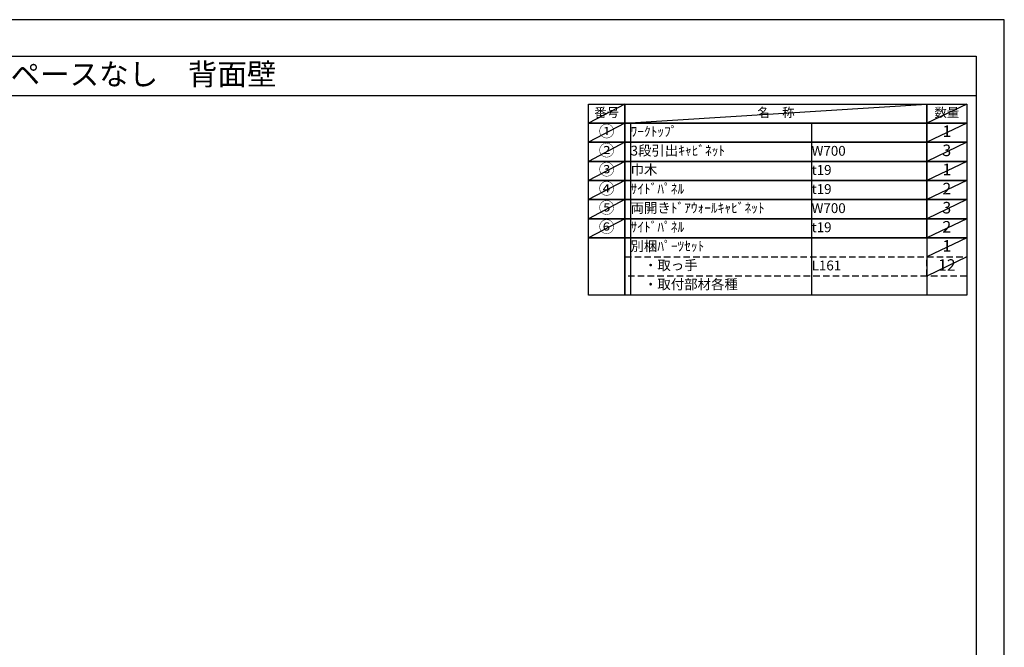
# Model space of a CAD drawing. Extents: x 69870 to 82344, y -11020 to -2200.
# Drawn here: x 76663 to 82344, y -5818 to -2200 of the extents above; entities that cross this region are included whole.
import ezdxf
from ezdxf.enums import TextEntityAlignment as Align

# ---------------------------------------------------------------- set-up
doc = ezdxf.new("R2010")
doc.units = 0
doc.header["$LTSCALE"] = 50
doc.header["$MEASUREMENT"] = 0
doc.linetypes.add('DASHED', pattern=[0.75, 0.5, -0.25])
doc.layers.get('DEFPOINTS').update_dxf_attribs({"color": 146, "linetype": 'CONTINUOUS'})
doc.layers.add('160-文字', color=254, linetype='CONTINUOUS')
doc.layers.add('190-図面外枠', color=5, linetype='CONTINUOUS')
doc.styles.add('KH001', font='txt')

# ---------------------------------------------------------------- blocks, each defined once
blk = doc.blocks.new('A$C5D946DDC')
at = {"layer": '190-図面外枠'}
for p, q in [((271, 14349.3), (20519, 14349.3)), ((20519, 14349.3), (20519, 350.7))]:
    blk.add_line(p, q, dxfattribs=at)
at = {"layer": 'DEFPOINTS'}
blk.add_lwpolyline([(0, 0), (20790, 0), (20790, 14700), (0, 14700)], close=True, dxfattribs=at)

msp = doc.modelspace()

# ---------------------------------------------------------------- linework, layer by layer
at = {"layer": '160-文字', "color": 6}
msp.add_line((81897.86, -3457.56), (81897.86, -3788.04), dxfattribs=at)
for points in [[(79943.81, -2686.44), (80154.99, -2686.44), (80154.99, -2796.6), (79943.81, -2796.6)], [(80154.99, -2686.44), (81897.86, -2686.44), (81897.86, -2796.6), (80154.99, -2796.6)], [(81897.86, -2686.44), (82126.74, -2686.44), (82126.74, -2796.6), (81897.86, -2796.6)], [(79943.81, -2796.6), (80154.99, -2796.6), (80154.99, -2906.76), (79943.81, -2906.76)], [(80154.99, -2796.6), (81897.86, -2796.6), (81897.86, -2906.76), (80154.99, -2906.76)], [(81897.86, -2796.6), (82126.74, -2796.6), (82126.74, -2906.76), (81897.86, -2906.76)], [(79943.81, -2906.76), (80154.99, -2906.76), (80154.99, -3016.92), (79943.81, -3016.92)], [(80154.99, -2906.76), (81897.86, -2906.76), (81897.86, -3016.92), (80154.99, -3016.92)], [(81897.86, -2906.76), (82126.74, -2906.76), (82126.74, -3016.92), (81897.86, -3016.92)], [(79943.81, -3016.92), (80154.99, -3016.92), (80154.99, -3127.08), (79943.81, -3127.08)], [(80154.99, -3016.92), (81897.86, -3016.92), (81897.86, -3127.08), (80154.99, -3127.08)], [(81897.86, -3016.92), (82126.74, -3016.92), (82126.74, -3127.08), (81897.86, -3127.08)], [(79943.81, -3127.08), (80154.99, -3127.08), (80154.99, -3237.24), (79943.81, -3237.24)], [(80154.99, -3127.08), (81897.86, -3127.08), (81897.86, -3237.24), (80154.99, -3237.24)], [(81897.86, -3127.08), (82126.74, -3127.08), (82126.74, -3237.24), (81897.86, -3237.24)], [(79943.81, -3237.24), (80154.99, -3237.24), (80154.99, -3347.4), (79943.81, -3347.4)], [(80154.99, -3237.24), (81897.86, -3237.24), (81897.86, -3347.4), (80154.99, -3347.4)], [(81897.86, -3237.24), (82126.74, -3237.24), (82126.74, -3347.4), (81897.86, -3347.4)], [(79943.81, -3347.4), (80154.99, -3347.4), (80154.99, -3457.56), (79943.81, -3457.56)], [(80154.99, -3347.4), (81897.86, -3347.4), (81897.86, -3457.56), (80154.99, -3457.56)], [(81897.86, -3347.4), (82126.74, -3347.4), (82126.74, -3457.56), (81897.86, -3457.56)], [(79943.81, -3457.56), (80154.99, -3457.56), (80154.99, -3788.04), (79943.81, -3788.04)], [(80154.99, -3457.56), (82126.74, -3457.56), (82126.74, -3788.04), (80154.99, -3788.04)]]:
    msp.add_lwpolyline(points, close=True, dxfattribs=at)
at = {"layer": '160-文字', "linetype": 'DASHED', "ltscale": 1.5}
for points in [[(80154.99, -3567.72), (81897.86, -3567.72), (81897.86, -3677.88), (80154.99, -3677.88)], [(81897.86, -3567.72), (82126.74, -3567.72), (82126.74, -3677.88), (81897.86, -3677.88)]]:
    msp.add_lwpolyline(points, close=True, dxfattribs=at)
at = {"layer": '190-図面外枠'}
msp.add_lwpolyline([(70032.52, -2636.44), (82181.34, -2636.44)], dxfattribs=at)
at = {"layer": 'DEFPOINTS'}
for p, q in [((80154.99, -2686.44), (79943.81, -2796.6)), ((80154.99, -2796.6), (81897.86, -2686.44)), ((82126.74, -2686.44), (81897.86, -2796.6)), ((79943.81, -2796.6), (81897.86, -2796.6)), ((80154.99, -2796.6), (79943.81, -2906.76)), ((80187.39, -2796.6), (80187.39, -3788.04)), ((81232.11, -2796.6), (81232.11, -3788.04)), ((82126.74, -2796.6), (81897.86, -2906.76)), ((80154.99, -2906.76), (79943.81, -3016.92)), ((82126.74, -2906.76), (81897.86, -3016.92)), ((80154.99, -3016.92), (79943.81, -3127.08)), ((82126.74, -3016.92), (81897.86, -3127.08)), ((80154.99, -3127.08), (79943.81, -3237.24)), ((82126.74, -3127.08), (81897.86, -3237.24)), ((80154.99, -3237.24), (79943.81, -3347.4)), ((82126.74, -3237.24), (81897.86, -3347.4)), ((80154.99, -3347.4), (79943.81, -3457.56)), ((82126.74, -3347.4), (81897.86, -3457.56)), ((82126.74, -3457.56), (81897.86, -3567.72)), ((82126.74, -3567.72), (81897.86, -3677.88))]:
    msp.add_line(p, q, dxfattribs=at)

# ---------------------------------------------------------------- block references
at = {"layer": '190-図面外枠', "color": 2, "xscale": 0.5999999999985448, "yscale": 0.5999999999985448, "zscale": 0.5999999999985448}
msp.add_blockref('A$C5D946DDC', (69869.94, -11020), dxfattribs=at)

# ---------------------------------------------------------------- texts
at = {"layer": '160-文字', "style": 'KH001'}
msp.add_text('キッチンバックセット\u3000bs-A1\u3000フルセパレート\u3000引出仕様\u3000間口2150\u3000オープンスペースなし\u3000背面壁', height=125, dxfattribs=at).set_placement((70160.76, -2514.44), align=Align.MIDDLE_LEFT)
for s, insert, char_height, attachment_point in [('番号', (80049.4, -2741.52), 52.65, 5), ('名\u3000称', (81026.43, -2741.52), 52.65, 5), ('数量', (82012.3, -2741.52), 52.65, 5), ('①', (80049.4, -2851.68), 66.42, 5), ('ﾜｰｸﾄｯﾌﾟ', (80187.39, -2851.68), 56.7, 4), ('1', (82012.3, -2851.68), 66.42, 5), ('②', (80049.4, -2961.84), 66.42, 5), ('3段引出ｷｬﾋﾞﾈｯﾄ', (80187.39, -2961.84), 56.7, 4), ('W700', (81232.11, -2963.28), 56.7, 4), ('3', (82012.3, -2961.84), 66.42, 5), ('③', (80049.4, -3072), 66.42, 5), ('巾木', (80187.39, -3072), 56.7, 4), ('t19', (81232.11, -3073.44), 56.7, 4), ('1', (82012.3, -3072), 66.42, 5), ('④', (80049.4, -3182.16), 66.42, 5), ('ｻｲﾄﾞﾊﾟﾈﾙ', (80187.39, -3182.16), 56.7, 4), ('t19', (81232.11, -3183.6), 56.7, 4), ('2', (82012.3, -3182.16), 66.42, 5), ('⑤', (80049.4, -3292.32), 66.42, 5), ('両開きﾄﾞｱｳｫｰﾙｷｬﾋﾞﾈｯﾄ', (80187.39, -3292.32), 56.7, 4), ('W700', (81232.11, -3293.76), 56.7, 4), ('3', (82012.3, -3292.32), 66.42, 5), ('⑥', (80049.4, -3402.48), 66.42, 5), ('ｻｲﾄﾞﾊﾟﾈﾙ', (80187.39, -3402.48), 56.7, 4), ('t19', (81232.11, -3403.92), 56.7, 4), ('2', (82012.3, -3402.48), 66.42, 5), ('別梱ﾊﾟｰﾂｾｯﾄ', (80187.39, -3512.64), 56.7, 4), ('1', (82012.3, -3512.64), 66.42, 5), ('\u3000・取っ手', (80187.39, -3622.8), 56.7, 4), ('L161', (81232.11, -3624.24), 56.7, 4), ('12', (82012.3, -3622.8), 66.42, 5), ('\u3000・取付部材各種', (80187.39, -3732.96), 56.7, 4)]:
    msp.add_mtext(s, dxfattribs=dict(at, insert=insert, char_height=char_height, attachment_point=attachment_point))

doc.saveas('drawing.dxf')
